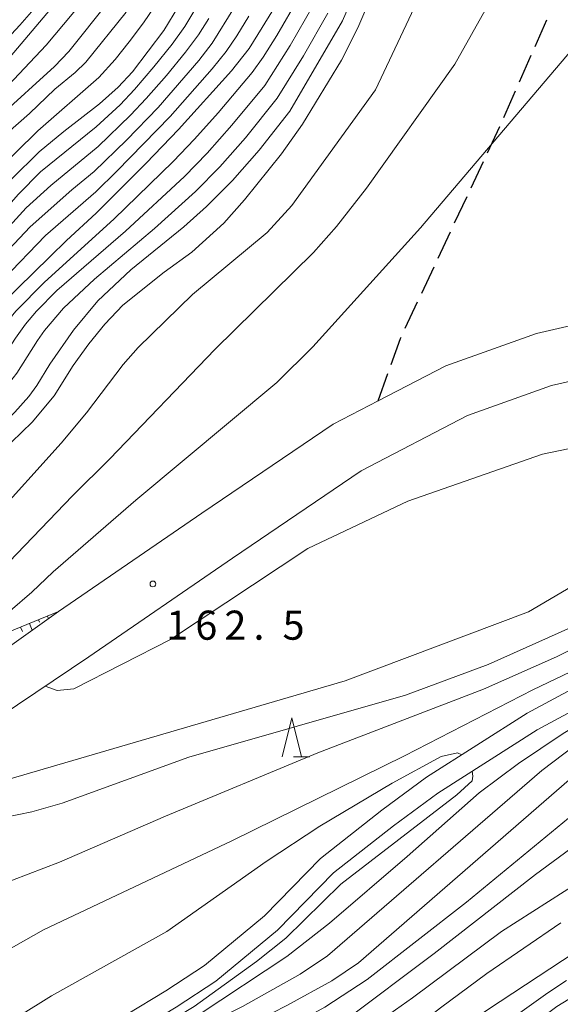
# Model space of a CAD drawing. Units: millimetres. Extents: x -64000 to -62000, y 27000 to 28500.
# Drawn here: x -63907 to -63838, y 27789 to 27916 of the extents above; entities that cross this region are included whole.
import ezdxf

# ---------------------------------------------------------------- set-up
doc = ezdxf.new("R2010")
doc.units = ezdxf.units.MM
for name, color, linetype, lineweight in [('210100_道路縁（街区線）', 7, 'Continuous', 15), ('210300_徒歩道', 7, 'Continuous', 30), ('510100_水涯線（河川、湖池等）（海岸線）', 7, 'Continuous', 15), ('610111_人工斜面(上)', 7, 'Continuous', 9), ('610199_人工斜面(中)', 7, 'Continuous', 9), ('633200_針葉樹林', 7, 'Continuous', 9), ('710100_等高線（計曲線）', 7, 'Continuous', 20), ('710200_等高線（主曲線）', 7, 'Continuous', 9), ('731200_図化機測定による標高点', 7, 'Continuous', 20), ('731207_図化機測定による標高点（注記）', 7, 'Continuous', 20)]:
    doc.layers.add(name, color=color, linetype=linetype, lineweight=lineweight)
doc.styles.add('Style-WORKING', font='txt')

msp = doc.modelspace()

# ---------------------------------------------------------------- linework, layer by layer
at = {"layer": '210100_道路縁（街区線）', "flags": 128}
for points in [[(-63828.33, 27878.81), (-63840.81, 27875.92), (-63852.48, 27871.77), (-63861.2, 27867.23), (-63866.98, 27864.22), (-63883.93, 27852.75), (-63902.4, 27840.07), (-63910.85, 27834.07)], [(-63568.87, 27812.81), (-63583.7, 27816.86), (-63601.16, 27821.99), (-63606.42, 27821.8), (-63630.44, 27828.84), (-63635.61, 27832.04), (-63652.82, 27838.12), (-63677.59, 27844.8), (-63701.38, 27851.18), (-63730.54, 27858.62), (-63753.2, 27865.5), (-63773.41, 27871.42), (-63788.71, 27873.84), (-63801.55, 27875.15), (-63814.37, 27873.87), (-63827.01, 27871.93), (-63838.84, 27869.2), (-63849.67, 27865.34), (-63863.39, 27858.2), (-63879.98, 27846.97), (-63898.5, 27834.26), (-63909.9, 27826.55)]]:
    msp.add_lwpolyline(points, dxfattribs=at)
at = {"layer": '210300_徒歩道'}
for p, q in [((-63840.98, 27912.92), (-63839.47, 27916.36)), ((-63842.99, 27908.35), (-63841.48, 27911.78)), ((-63844.99, 27903.77), (-63843.49, 27907.2)), ((-63849.21, 27894.7), (-63847.62, 27898.1)), ((-63851.34, 27890.17), (-63849.75, 27893.57)), ((-63853.46, 27885.65), (-63851.87, 27889.04)), ((-63855.59, 27881.12), (-63853.99, 27884.52)), ((-63857.71, 27876.6), (-63856.12, 27879.99)), ((-63861.2, 27867.23), (-63859.94, 27870.76))]:
    msp.add_line(p, q, dxfattribs=at)
at = {"layer": '210300_徒歩道', "flags": 128}
for points in [[(-63847.09, 27899.23), (-63845.51, 27902.59), (-63845.5, 27902.62)], [(-63859.52, 27871.94), (-63858.32, 27875.3), (-63858.24, 27875.46)]]:
    msp.add_lwpolyline(points, dxfattribs=at)
at = {"layer": '510100_水涯線（河川、湖池等）（海岸線）', "flags": 128}
for points in [[(-63905.02, 27783.42), (-63893.68, 27788.09), (-63888.55, 27791.2), (-63883.6, 27794.47), (-63875.87, 27800.84), (-63868.64, 27808.25), (-63860.74, 27814.46), (-63854.95, 27818.74), (-63841.98, 27827), (-63824.18, 27836.56), (-63817.67, 27840.11)], [(-63904.72, 27780.84), (-63892.55, 27785.85), (-63887.22, 27789.08), (-63882.11, 27792.45), (-63874.18, 27799), (-63866.96, 27806.39), (-63859.23, 27812.47), (-63853.53, 27816.68), (-63840.72, 27824.84), (-63822.99, 27834.36)]]:
    msp.add_lwpolyline(points, dxfattribs=at)
at = {"layer": '610111_人工斜面(上)', "flags": 128}
msp.add_lwpolyline([(-63911.35, 27836.44), (-63902.4, 27840.07)], dxfattribs=at)
at = {"layer": '610199_人工斜面(中)', "flags": 128}
for points in [[(-63902.66, 27839.97), (-63902.65, 27839.94)], [(-63906.14, 27838.56), (-63905.78, 27837.67)], [(-63904.98, 27839.03), (-63904.86, 27838.72)], [(-63903.82, 27839.5), (-63903.68, 27839.16)], [(-63907.3, 27838.09), (-63907.06, 27837.51)]]:
    msp.add_lwpolyline(points, dxfattribs=at)
at = {"layer": '633200_針葉樹林'}
msp.add_line((-63872.12, 27821.37), (-63870.04, 27821.37), dxfattribs=at)
at = {"layer": '633200_針葉樹林', "flags": 128}
msp.add_lwpolyline([(-63873.58, 27821.37), (-63872.33, 27826.37), (-63871.08, 27821.37)], dxfattribs=at)
at = {"layer": '710100_等高線（計曲線）', "flags": 128}
for points in [[(-63860.39, 27923.36), (-63863.81, 27915.33), (-63865.93, 27911.17), (-63870.97, 27902.9), (-63873.66, 27899.1), (-63878.41, 27893.15), (-63881.1, 27890.14), (-63885.22, 27886.4), (-63888.78, 27883.82), (-63894.09, 27879.58), (-63896.44, 27877.13), (-63898.48, 27874.59), (-63900.5, 27871.78), (-63902.96, 27867.89), (-63905.81, 27864.48), (-63908.46, 27861.91), (-63915.44, 27855.99)], [(-63923.82, 27896.07), (-63921.78, 27897), (-63919.19, 27898.79), (-63916.94, 27900.69), (-63914.61, 27903.52), (-63911.93, 27907.58), (-63910.83, 27909.05), (-63899.86, 27921.99)], [(-63918.8, 27872.04), (-63915.29, 27874.24), (-63911.89, 27877.31), (-63909.77, 27879.67), (-63901.36, 27887.93), (-63897.53, 27891.45), (-63891.12, 27897.86), (-63886.94, 27902.21), (-63880.09, 27909.77), (-63877.84, 27912.68), (-63874.14, 27918.62)], [(-63921.3, 27883.71), (-63918.75, 27885.38), (-63916.93, 27886.81), (-63914.5, 27889.02), (-63908.45, 27895.83), (-63904.9, 27899.32), (-63901.69, 27901.98), (-63897.13, 27905.53), (-63894.72, 27907.68), (-63892.86, 27909.67), (-63888.82, 27915), (-63886.89, 27918.15)], [(-63920.56, 27815.02), (-63865.47, 27831.17), (-63841.83, 27840.06), (-63818.05, 27854.01), (-63811.11, 27857.96)], [(-63833.01, 27816.45), (-63849.81, 27802.63), (-63862.62, 27792.64), (-63868.09, 27789.1), (-63872.14, 27786.87), (-63887.97, 27778.89), (-63889.77, 27777.61), (-63898.86, 27769.25), (-63903.12, 27766.69)], [(-63836.94, 27792.51), (-63839.32, 27790.92), (-63854.13, 27780.37), (-63860.34, 27776.53), (-63865.33, 27773.71), (-63872.22, 27770.51), (-63875.54, 27768.54), (-63880.1, 27765.43), (-63882.67, 27763.17), (-63885.71, 27759.99), (-63890.36, 27754.14), (-63896.68, 27748.54), (-63898.75, 27746.99), (-63900.8, 27746.16)]]:
    msp.add_lwpolyline(points, dxfattribs=at)
at = {"layer": '710200_等高線（主曲線）', "flags": 128}
for points in [[(-63838.03, 27934.33), (-63851.33, 27910.64), (-63862.71, 27894.65), (-63866.59, 27889.72), (-63869.53, 27886.35), (-63882.27, 27873.88), (-63895.79, 27859.77), (-63900.58, 27855.01), (-63909.79, 27845.42), (-63912.72, 27842.97)], [(-63852.61, 27926.31), (-63861.56, 27907.34), (-63872.33, 27892.41), (-63875.52, 27888.94), (-63885.13, 27880.94), (-63892.12, 27874.14), (-63894.06, 27871.91), (-63898.8, 27865.68), (-63902.05, 27861.78), (-63911.07, 27851.81), (-63912.39, 27850.53), (-63914.03, 27849.28)], [(-63862.34, 27924.13), (-63865.78, 27916.22), (-63872.58, 27904.6), (-63876.55, 27899.57), (-63879.96, 27895.64), (-63883.33, 27892.28), (-63886.26, 27889.68), (-63893.06, 27884.11), (-63897.31, 27880.15), (-63900.48, 27876.35), (-63903.53, 27871.99), (-63905.21, 27869.21), (-63906.23, 27867.82), (-63908.04, 27865.78), (-63910.18, 27863.73), (-63916.11, 27859.2)], [(-63799.38, 27881.38), (-63799.56, 27882.3), (-63800.43, 27883.06), (-63805.1, 27884.34), (-63808.79, 27886.25), (-63810.91, 27888.73), (-63812.68, 27892.98), (-63813.82, 27897.58), (-63815.08, 27909.68), (-63818.04, 27920.99), (-63820.98, 27922.84), (-63825.16, 27922.96), (-63827.99, 27921.61), (-63831.89, 27917.6), (-63855.75, 27889.53), (-63869.6, 27874.2), (-63874.24, 27869.62), (-63892.43, 27854.42), (-63903.07, 27845.22), (-63905.82, 27842.59), (-63908.61, 27840.18), (-63911.64, 27837.81)], [(-63898.21, 27920.03), (-63904, 27913.09), (-63909.59, 27907.16), (-63911.99, 27904.41), (-63917.83, 27897.27), (-63919.54, 27895.5), (-63921.05, 27894.38), (-63923.29, 27893.53)], [(-63904.69, 27918.78), (-63907.39, 27915.68), (-63912.86, 27909.79), (-63917.56, 27903.29), (-63918.93, 27901.8), (-63920.55, 27900.23), (-63922.65, 27898.67), (-63924.24, 27898.07)], [(-63895.95, 27918.68), (-63901.08, 27912.27), (-63902.9, 27910.34), (-63910.13, 27903.8), (-63911.99, 27901.68), (-63914.69, 27898.25), (-63915.73, 27896.75), (-63918.16, 27894.06), (-63920.21, 27892.44), (-63922.76, 27891)], [(-63871.45, 27919.18), (-63874.28, 27914.35), (-63876.03, 27911.54), (-63877.42, 27909.55), (-63881.81, 27904.36), (-63884.86, 27900.97), (-63887.6, 27898.11), (-63895.26, 27890.67), (-63904.22, 27882.53), (-63907.88, 27878.82), (-63912.85, 27872.82), (-63914.19, 27871.48), (-63915.31, 27870.61), (-63918.12, 27868.83)], [(-63922.23, 27888.46), (-63920.68, 27889.23), (-63919.19, 27890.32), (-63917.17, 27892.34), (-63911.13, 27899.64), (-63908.96, 27901.81), (-63906.14, 27904.3), (-63902.86, 27907.4), (-63900.24, 27909.57), (-63898.88, 27910.91), (-63893.69, 27917.34)], [(-63921.7, 27885.93), (-63919.71, 27886.93), (-63918.04, 27888.25), (-63915.5, 27890.74), (-63909.82, 27897.27), (-63907.91, 27899.24), (-63905.05, 27902.05), (-63897.19, 27908.92), (-63895.11, 27911.25), (-63893.31, 27913.5), (-63891.43, 27915.99), (-63889.9, 27918.24)], [(-63884.84, 27917.65), (-63886.13, 27915.49), (-63887.76, 27913.24), (-63890.13, 27910.28), (-63892.61, 27907.38), (-63894.46, 27905.41), (-63897.55, 27902.55), (-63904.73, 27896.76), (-63907.55, 27893.9), (-63914.39, 27886.13), (-63916.3, 27884.22), (-63920.7, 27881.12)], [(-63919.75, 27876.58), (-63917.18, 27878.12), (-63915.52, 27879.44), (-63913.8, 27881.15), (-63911.59, 27883.85), (-63906.03, 27889.66), (-63900.67, 27894.45), (-63897.81, 27896.79), (-63893.63, 27900.84), (-63889.55, 27905.06), (-63884.31, 27911.12), (-63882.58, 27913.34), (-63879.7, 27917.99)], [(-63869.56, 27918.19), (-63872.56, 27913.04), (-63875.81, 27907.9), (-63880.05, 27902.76), (-63883.23, 27899.19), (-63886.17, 27896.17), (-63893.75, 27889.1), (-63902.62, 27881.48), (-63905.23, 27878.82), (-63906.65, 27877.13), (-63907.96, 27875.31), (-63910.11, 27872.06), (-63912.22, 27869.5), (-63914.12, 27867.75), (-63917.45, 27865.62)], [(-63867.67, 27917.21), (-63870.83, 27911.73), (-63874.2, 27906.25), (-63878.3, 27901.16), (-63881.59, 27897.41), (-63884.75, 27894.23), (-63890.02, 27889.46), (-63897.76, 27882.91), (-63901.76, 27879.19), (-63904.19, 27876.32), (-63905.12, 27875.04), (-63907.77, 27870.82), (-63909.67, 27868.41), (-63912.73, 27865.27), (-63916.78, 27862.41)], [(-63920.22, 27878.85), (-63917.76, 27880.31), (-63915.82, 27881.94), (-63914.15, 27883.61), (-63910.02, 27888.4), (-63906.56, 27892.14), (-63903.4, 27895.01), (-63897.28, 27900.04), (-63893.1, 27904.07), (-63891.08, 27906.22), (-63888.49, 27909.2), (-63886.03, 27912.18), (-63884.36, 27914.42), (-63883.03, 27916.53)], [(-63919.27, 27874.31), (-63915.82, 27876.76), (-63912.81, 27879.76), (-63909.52, 27882.87), (-63904.06, 27888.57), (-63897.6, 27894.19), (-63894.87, 27896.87), (-63888.02, 27903.9), (-63882.58, 27910.06), (-63880.81, 27912.27), (-63879.41, 27914.3), (-63877.85, 27916.83)], [(-63904.13, 27830.45), (-63902.57, 27829.89), (-63900.43, 27830.12), (-63887.98, 27836.47), (-63870.26, 27848.23), (-63857.37, 27854.31), (-63840.03, 27860.39), (-63817.27, 27865.11), (-63810.68, 27865.77), (-63808.59, 27865.82), (-63807.3, 27865.65)], [(-63885.58, 27821.33), (-63857.68, 27829.3), (-63847.02, 27833.26), (-63835.99, 27838.2), (-63826.56, 27843.49), (-63817.86, 27848.76), (-63814.78, 27851.02), (-63813.04, 27853.04)], [(-63888.6, 27813.7), (-63868.99, 27821.86), (-63847.63, 27830.09), (-63838.2, 27834.24), (-63831.59, 27837.58), (-63816.66, 27847.35), (-63815.06, 27848.74), (-63814.52, 27849.04)], [(-63789.59, 27839.88), (-63790.14, 27839.48), (-63790.98, 27839.3), (-63794.67, 27839.62), (-63798.59, 27839.48), (-63802.78, 27838.98), (-63807.06, 27838.03), (-63811.84, 27836.25), (-63816.02, 27834.34), (-63820.94, 27831.79), (-63831.01, 27826.16), (-63834.45, 27823.9), (-63840.1, 27819.58), (-63867.74, 27795.72), (-63871.26, 27793.35), (-63878.67, 27789.17), (-63892.41, 27782.29), (-63898.76, 27778.5), (-63904.16, 27774.76)], [(-63904.33, 27799.04), (-63880.07, 27810.52), (-63857.79, 27821.48), (-63841.28, 27830), (-63828.59, 27836.04), (-63824.8, 27837.54), (-63823.92, 27837.54), (-63823.23, 27837.08)], [(-63821.93, 27834.94), (-63822.16, 27834.24), (-63822.49, 27833.73), (-63823.29, 27832.99), (-63826.34, 27831), (-63837.37, 27824.36), (-63843.12, 27820.51), (-63848.18, 27816.72), (-63857.47, 27808.52), (-63867.47, 27799.93), (-63872.96, 27795.63), (-63884.26, 27788.13), (-63894.07, 27782.66), (-63896.53, 27781.49), (-63899.04, 27780.12), (-63904.34, 27776.67)], [(-63764.64, 27832.26), (-63764.98, 27831.92), (-63765.82, 27831.74), (-63775.39, 27833.23), (-63780.37, 27833.76), (-63786.79, 27834.08), (-63793.16, 27834.03), (-63799.06, 27833.84), (-63804.98, 27833.05), (-63812.4, 27830.91), (-63819.58, 27828.14), (-63825.78, 27825.35), (-63831.12, 27822.38), (-63835.61, 27819.25), (-63863.73, 27794.8), (-63867.18, 27792.5), (-63872.96, 27789.28), (-63891.44, 27779.85), (-63894.87, 27777.85), (-63897.45, 27776.11), (-63900.17, 27774.02), (-63903.7, 27771.07)], [(-63885.58, 27821.33), (-63901.93, 27815.4), (-63905.83, 27814.25), (-63912.6, 27812.87), (-63920.63, 27810.92), (-63926.82, 27809.08), (-63933.31, 27806.47), (-63940.31, 27804.41), (-63947.42, 27802.46), (-63954.53, 27799.82), (-63971.27, 27794.76)], [(-63903.28, 27790.53), (-63888.45, 27798.84), (-63875.62, 27807.87), (-63868.7, 27812.41), (-63859.4, 27817.97), (-63853.1, 27821.41), (-63850.96, 27821.89), (-63850.4, 27821.63)], [(-63849.07, 27819.52), (-63849, 27818.85), (-63849.09, 27818.28), (-63851.07, 27816.47), (-63866.01, 27804.92), (-63873.11, 27798), (-63876.86, 27794.96), (-63884.93, 27789.19), (-63890.87, 27785.55), (-63896.11, 27783.05), (-63904.47, 27779.28)], [(-63888.6, 27813.7), (-63902.27, 27807.77), (-63924.53, 27799.28), (-63947.88, 27792.36), (-63957.96, 27789.71), (-63967.6, 27786.96), (-63974.37, 27784.89), (-63980.22, 27783.4), (-63986.76, 27781.56), (-63992.84, 27780.42), (-64000, 27779.35)], [(-63831, 27813.48), (-63840.91, 27806.18), (-63853.98, 27795.99), (-63865.53, 27787.33), (-63881.84, 27779.14), (-63888.14, 27775.76), (-63891.14, 27773.71), (-63896.1, 27769.3), (-63898.62, 27766.46), (-63900.35, 27764.34), (-63902.66, 27762.59)], [(-63835.19, 27805.29), (-63845.3, 27798.83), (-63856.78, 27790.31), (-63861.15, 27787.2), (-63863.03, 27785.99), (-63873.57, 27780.01), (-63885.94, 27773.55), (-63888.62, 27771.9), (-63890.74, 27770.16), (-63892.87, 27767.88), (-63898.7, 27760.95), (-63900.19, 27759.61), (-63902.19, 27758.48)], [(-63837.67, 27799.96), (-63847.2, 27793.42), (-63853.18, 27789.01), (-63858, 27785.23), (-63863.51, 27781.53), (-63868.23, 27778.94), (-63878.25, 27773.97), (-63882.14, 27771.84), (-63885.07, 27769.99), (-63888.18, 27767.71), (-63892.74, 27762.74), (-63896.37, 27758.59), (-63898.65, 27756.21), (-63901.73, 27754.38)], [(-63904.33, 27799.04), (-63908.21, 27796.87), (-63915.44, 27793.42), (-63921.17, 27791.13), (-63927.71, 27788.95), (-63936.43, 27786.31), (-63947.33, 27783.9), (-63966.38, 27780.46), (-63974.07, 27778.85), (-63981.87, 27777.02), (-63992.54, 27774.84), (-64000, 27773.82)], [(-63832.56, 27798.33), (-63847.1, 27788.74), (-63855.24, 27783.16), (-63859.61, 27779.98), (-63862.56, 27778.08), (-63877.61, 27770.92), (-63881.24, 27768.65), (-63884.55, 27766.37), (-63887.77, 27763.46), (-63892.74, 27757.76), (-63896.78, 27753.62), (-63899.17, 27751.44), (-63901.26, 27750.28)], [(-63831.43, 27793.31), (-63838.16, 27789.19), (-63853.5, 27777.6), (-63859.84, 27773.35), (-63876.89, 27764.51), (-63879.63, 27762.85), (-63881.75, 27761.04), (-63883.78, 27758.97), (-63888.34, 27753.21), (-63891.63, 27749.32), (-63894.84, 27746.48), (-63897.46, 27744.54), (-63900.46, 27743.19)], [(-63903.28, 27790.53), (-63907.64, 27787.86), (-63913.49, 27785.11), (-63921.29, 27782.24), (-63930.81, 27780.06), (-63941.71, 27778.34), (-63973.04, 27774.55), (-63981.18, 27772.94), (-63988.64, 27771.22), (-63996.67, 27769.73), (-64000, 27769.38)]]:
    msp.add_lwpolyline(points, dxfattribs=at)
at = {"layer": '731200_図化機測定による標高点'}
msp.add_circle((-63890.23, 27843.64), 0.375, dxfattribs=at)

# ---------------------------------------------------------------- texts
at = {"layer": '731207_図化機測定による標高点（注記）', "style": 'Style-WORKING'}
for s, p in [('1', (-63888.52, 27836.45)), ('6', (-63884.77, 27836.45)), ('2', (-63881.02, 27836.45)), ('5', (-63873.52, 27836.45)), ('.', (-63877.27, 27836.45))]:
    msp.add_text(s, height=3.75, dxfattribs=at).set_placement(p)

doc.saveas('drawing.dxf')
